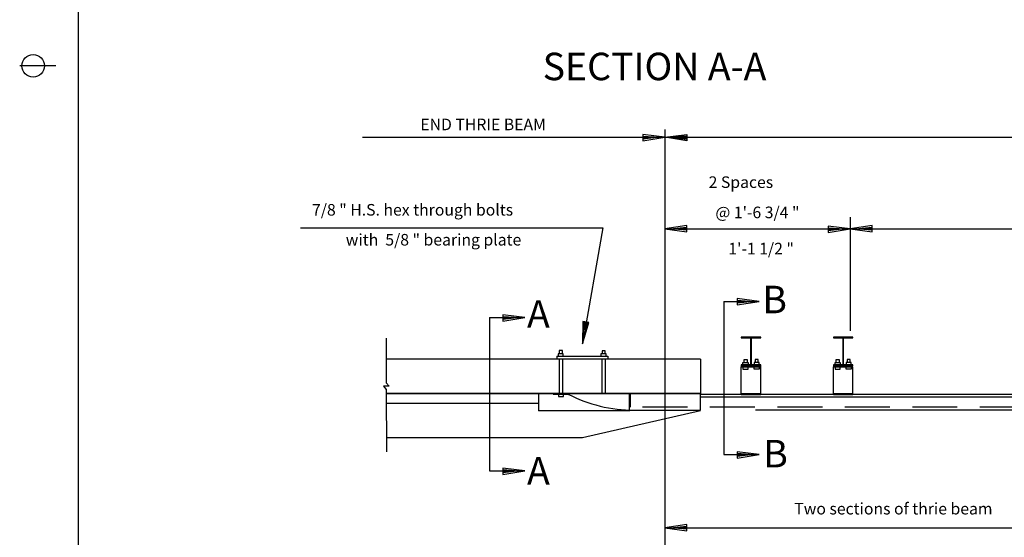
# Model space of a CAD drawing. Extents: x 856.9 to 891.7, y -2278.5 to -2254.7.
# Drawn here: x 858 to 869, y -2268.1 to -2262.4 of the extents above; entities that cross this region are included whole.
import ezdxf
from ezdxf.enums import TextEntityAlignment as Align

# ---------------------------------------------------------------- set-up
doc = ezdxf.new("R2010")
doc.units = 0
doc.linetypes.add('DASHED', pattern=[0.75, 0.5, -0.25])
doc.layers.add('1', color=7, linetype='CONTINUOUS')
doc.layers.add('3', color=7, linetype='CONTINUOUS')
doc.styles.add('ROMANS', font='ROMANS', dxfattribs={"height": 0.2})

# ---------------------------------------------------------------- blocks, each defined once
blk = doc.blocks.new('ARWHD1')
at = {"layer": '1', "color": 140, "linetype": 'CONTINUOUS'}
for p, q in [((0, 0), (-0.011667, 0.0015)), ((-0.011667, 0.0015), (-0.011667, -0.001833)), ((-0.011667, 0.000667), (-0.002917, 0)), ((-0.011667, 0.00025), (-0.0075, -0.000083)), ((-0.011667, -0.001833), (0, 0)), ((-0.002917, 0), (-0.011667, -0.001)), ((-0.0075, -0.000083), (-0.011667, -0.000583))]:
    blk.add_line(p, q, dxfattribs=at)

msp = doc.modelspace()

# ---------------------------------------------------------------- linework, layer by layer
at = {"layer": '1', "color": 140, "linetype": 'CONTINUOUS'}
for p, q in [((865.22225, -2263.57275), (865.22225, -2272.821667)), ((861.861667, -2263.657833), (865.22225, -2263.657833)), ((861.171167, -2264.663417), (864.53175, -2264.663417)), ((864.53175, -2264.663417), (864.305333, -2265.95225)), ((865.878083, -2265.480667), (865.878083, -2267.1835)), ((865.878083, -2265.480667), (866.271083, -2265.480667)), ((863.273, -2265.66175), (863.273, -2267.364583)), ((863.273, -2265.66175), (863.666, -2265.66175)), ((862.1255, -2265.891333), (862.1255, -2266.384417)), ((864.020333, -2266.089833), (864.020333, -2266.119917)), ((864.020333, -2266.089833), (864.587, -2266.089833)), ((864.587, -2266.089833), (864.587, -2266.121167)), ((866.072333, -2266.517417), (866.072333, -2266.207667)), ((866.290917, -2266.517417), (866.290917, -2266.207667)), ((867.095917, -2266.517417), (867.095917, -2266.207667)), ((867.314167, -2266.517417), (867.314167, -2266.207667)), ((862.1255, -2266.384417), (862.157, -2266.42175)), ((862.157, -2266.42175), (862.093417, -2266.423917)), ((862.093417, -2266.423917), (862.1255, -2266.459333)), ((862.1255, -2266.459333), (862.126833, -2267.1535)), ((862.12625, -2266.505083), (865.61775, -2266.505083)), ((864.82975, -2266.6885), (864.82975, -2266.505833)), ((882.076667, -2266.517417), (865.615167, -2266.517417)), ((873.067833, -2266.545), (865.618417, -2266.545)), ((882.687667, -2266.689167), (866.22875, -2266.689167)), ((865.878083, -2267.1835), (866.271083, -2267.1835)), ((863.273, -2267.364583), (863.666, -2267.364583)), ((865.22225, -2267.998417), (873.72275, -2267.998417))]:
    msp.add_line(p, q, dxfattribs=at)
at = {"layer": '1', "color": 7, "linetype": 'CONTINUOUS'}
for p, q in [((865.22225, -2263.657833), (877.422, -2263.657833)), ((867.282, -2264.5455), (867.282, -2265.808083)), ((865.22225, -2264.676333), (877.5155, -2264.676333))]:
    msp.add_line(p, q, dxfattribs=at)
at = {"layer": '1', "color": 110, "linetype": 'CONTINUOUS'}
for p, q in [((865.61775, -2266.123167), (862.1255, -2266.123167)), ((865.61775, -2266.123167), (865.61775, -2266.505083)), ((865.61775, -2266.505083), (862.12625, -2266.505083)), ((863.816583, -2266.505083), (863.816583, -2266.69625)), ((863.816583, -2266.6145), (862.12625, -2266.6145)), ((864.833833, -2266.69625), (863.816583, -2266.69625)), ((865.61775, -2266.69625), (864.307833, -2266.99625)), ((864.307833, -2266.99625), (862.12625, -2266.99625))]:
    msp.add_line(p, q, dxfattribs=at)
at = {"layer": '1', "color": 140, "linetype": 'DASHED'}
for p, q in [((864.049167, -2266.123167), (864.049167, -2266.509667)), ((864.083833, -2266.123167), (864.083833, -2266.504333)), ((864.523333, -2266.123167), (864.523333, -2266.506333)), ((864.55875, -2266.123167), (864.55875, -2266.501083)), ((864.841667, -2266.65825), (864.841667, -2266.507667)), ((873.724083, -2266.65825), (864.841667, -2266.65825))]:
    msp.add_line(p, q, dxfattribs=at)
at = {"layer": '1', "color": 140, "linetype": 'CONTINUOUS'}
for points in [[(866.072333, -2266.19725), (866.290917, -2266.19725), (866.290917, -2266.186583), (866.186917, -2266.186583), (866.186917, -2265.88675), (866.290917, -2265.88675), (866.290917, -2265.877), (866.072333, -2265.877), (866.072333, -2265.88675), (866.176333, -2265.88675), (866.176333, -2266.186583), (866.072333, -2266.186583), (866.072333, -2266.19725)], [(867.095917, -2266.19725), (867.314167, -2266.19725), (867.314167, -2266.186583), (867.209833, -2266.186583), (867.209833, -2265.88675), (867.314167, -2265.88675), (867.314167, -2265.877), (867.095917, -2265.877), (867.095917, -2265.88675), (867.200167, -2265.88675), (867.200167, -2266.186583), (867.095917, -2266.186583), (867.095917, -2266.19725)], [(864.08325, -2266.063583), (864.08325, -2266.027667), (864.049167, -2266.027667), (864.049167, -2266.063583)], [(864.55875, -2266.065583), (864.55875, -2266.028917), (864.5245, -2266.028917), (864.5245, -2266.065583)], [(864.093833, -2266.0885), (864.093833, -2266.063583), (864.035417, -2266.063583), (864.035417, -2266.0885)], [(864.56925, -2266.090417), (864.56925, -2266.06475), (864.510917, -2266.06475), (864.510917, -2266.090417)], [(866.091333, -2266.186583), (866.091333, -2266.161833), (866.149667, -2266.161833), (866.149667, -2266.186583)], [(866.103167, -2266.161833), (866.103167, -2266.125833), (866.13725, -2266.125833), (866.13725, -2266.161833)], [(866.27275, -2266.186583), (866.27275, -2266.16125), (866.214417, -2266.16125), (866.214417, -2266.186583)], [(866.260333, -2266.161833), (866.260333, -2266.125833), (866.22625, -2266.125833), (866.22625, -2266.161833)], [(867.114417, -2266.186583), (867.114417, -2266.161833), (867.172583, -2266.161833), (867.172583, -2266.186583)], [(867.12675, -2266.161833), (867.12675, -2266.125833), (867.16075, -2266.125833), (867.16075, -2266.161833)], [(867.295833, -2266.186583), (867.295833, -2266.161833), (867.237583, -2266.161833), (867.237583, -2266.186583)], [(867.28325, -2266.161833), (867.28325, -2266.125833), (867.24925, -2266.125833), (867.24925, -2266.161833)], [(866.186917, -2266.2085), (866.186917, -2266.207667), (866.290917, -2266.207667), (866.290917, -2266.19725), (866.072333, -2266.19725), (866.072333, -2266.207667), (866.186917, -2266.207667)], [(866.091333, -2266.207667), (866.091333, -2266.232667), (866.149667, -2266.232667), (866.149667, -2266.207667)], [(866.272083, -2266.207667), (866.272083, -2266.232667), (866.213833, -2266.232667), (866.213833, -2266.207667)], [(867.314167, -2266.19725), (867.095917, -2266.19725), (867.095917, -2266.207667), (867.314167, -2266.207667)], [(867.114417, -2266.207667), (867.114417, -2266.232667), (867.172583, -2266.232667), (867.172583, -2266.207667)], [(867.295833, -2266.207667), (867.295833, -2266.232667), (867.237583, -2266.232667), (867.237583, -2266.207667)], [(863.981083, -2266.510917), (864.14475, -2266.510917)], [(864.039333, -2266.512917), (864.039333, -2266.537667), (864.096917, -2266.537667), (864.096917, -2266.512917)], [(864.881667, -2266.689167), (865.61775, -2266.689167), (865.61775, -2266.505083)], [(866.186917, -2266.507667), (866.072333, -2266.507667), (866.072333, -2266.517417)], [(866.072333, -2266.517417), (866.290917, -2266.517417), (866.290917, -2266.507667), (866.186917, -2266.507667)], [(867.095917, -2266.517417), (867.314167, -2266.517417), (867.314167, -2266.507667), (867.209833, -2266.507667)], [(867.209833, -2266.507667), (867.095917, -2266.507667), (867.095917, -2266.517417)]]:
    msp.add_lwpolyline(points, dxfattribs=at)
msp.add_lwpolyline([(864.145069, -2266.511165, 0.059197), (864.503039, -2266.644213, 0.059427), (864.881504, -2266.689377, 0.059427)], format="xyb", dxfattribs=at)
at = {"layer": '3', "color": 140, "linetype": 'CONTINUOUS'}
for p, q in [((858.7, -2256.163333), (858.7, -2277.163333)), ((858.45, -2262.863333), (858.05, -2262.863333))]:
    msp.add_line(p, q, dxfattribs=at)
msp.add_circle((858.2, -2262.863333), 0.125, dxfattribs=at)

# ---------------------------------------------------------------- block references
at = {"layer": '1', "color": 140, "linetype": 'CONTINUOUS', "xscale": 20.958482, "yscale": 20.958482}
for p in [(865.22225, -2263.657833), (867.282, -2264.676333), (866.271083, -2265.480667), (863.666, -2265.66175), (866.271083, -2267.1835), (863.666, -2267.364583)]:
    msp.add_blockref('ARWHD1', p, dxfattribs=at)
at = {"layer": '1', "color": 140, "linetype": 'CONTINUOUS'}
for p, xscale, yscale, rotation in [((865.22225, -2263.657833), 20.958482, -20.958482, 180), ((865.22225, -2264.676333), 20.958482, 20.958482, 180), ((867.282, -2264.676333), 20.958482, 20.958482, 180), ((864.305333, -2265.95225), 20.958508, 20.958508, 260.028519), ((865.22225, -2267.998417), 20.958482, 20.958482, 180)]:
    msp.add_blockref('ARWHD1', p, dxfattribs=dict(at, xscale=xscale, yscale=yscale, rotation=rotation))

# ---------------------------------------------------------------- texts
at = {"layer": '1', "color": 140, "linetype": 'CONTINUOUS', "style": 'ROMANS'}
for s, width, p in [('SECTION A-A', 1.001092, (865.10825, -2262.71775)), ('B', 1.001365, (866.442833, -2265.307583)), ('A', 1.001365, (863.817, -2265.46825)), ('B', 1.001365, (866.453, -2267.0205)), ('A', 1.001365, (863.816917, -2267.211833))]:
    msp.add_text(s, height=0.30525, dxfattribs=dict(at, width=width)).set_placement(p, align=Align.TOP_CENTER)
at = {"layer": '1', "color": 2, "linetype": 'CONTINUOUS', "style": 'ROMANS'}
for s, p in [('END THRIE BEAM', (862.504083, -2263.578917)), ('2 Spaces', (865.70925, -2264.220417)), (' 7/8 " H.S. hex through bolts', (861.26075, -2264.527667)), ('@ 1\'-6 3/4 "', (865.784583, -2264.5565)), ('with  5/8 " bearing plate', (861.674833, -2264.860167)), ('1\'-1 1/2 "', (865.928083, -2264.958667)), ('Two sections of thrie beam', (866.6615, -2267.849167))]:
    msp.add_text(s, height=0.128583, dxfattribs=at).set_placement(p)

doc.saveas('drawing.dxf')
